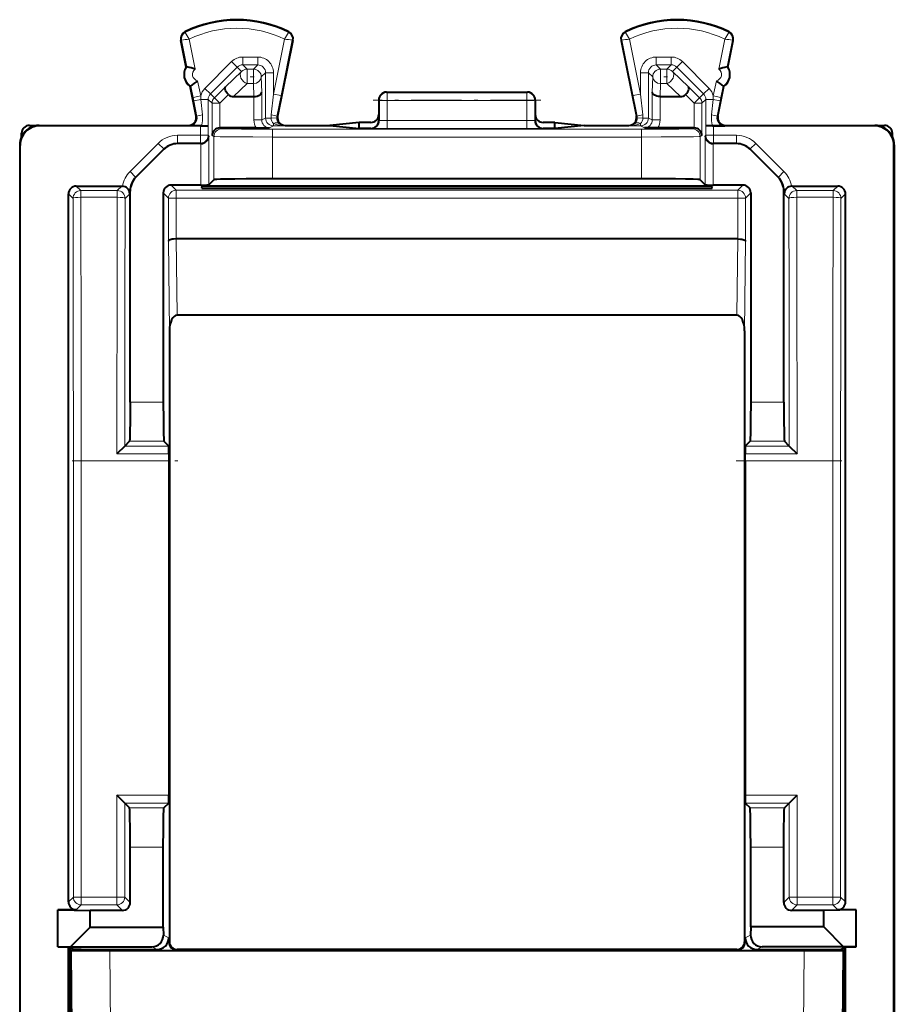
# Model space of a CAD drawing. Extents: x 0 to 420, y 0 to 297.
# Drawn here: x 259 to 282, y 151 to 177 of the extents above; entities that cross this region are included whole.
import ezdxf

# ---------------------------------------------------------------- set-up
doc = ezdxf.new("R2010")
doc.units = 0
doc.linetypes.add('DASHDOT', pattern=[18.5, 12, -3, 0.5, -3])

msp = doc.modelspace()

# ---------------------------------------------------------------- linework, layer by layer
at = {"color": 7, "lineweight": 18}
for p, q in [((263.523682, 176.22171), (263.516144, 176.23703)), ((266.16037, 176.22171), (266.167908, 176.23703)), ((274.773682, 176.22171), (274.766144, 176.23703)), ((277.41037, 176.22171), (277.417908, 176.23703)), ((263.425262, 176.021255), (263.408508, 176.017853)), ((263.563599, 175.33934), (263.425262, 176.021255)), ((263.77948, 175.281113), (263.62384, 176.048111)), ((266.060181, 176.048111), (265.776062, 174.647675)), ((266.258789, 176.021255), (265.972046, 174.60791)), ((266.258789, 176.021255), (266.275543, 176.017853)), ((274.675262, 176.021255), (274.658508, 176.017853)), ((274.675262, 176.021255), (274.962006, 174.60791)), ((274.87384, 176.048111), (275.15799, 174.647675)), ((277.154572, 175.281113), (277.310181, 176.048111)), ((277.370453, 175.33934), (277.508789, 176.021255)), ((277.508789, 176.021255), (277.525543, 176.017853)), ((264.99115, 175.592468), (265.376129, 175.592468)), ((264.99115, 175.392502), (264.99115, 175.592468)), ((265.376129, 175.392502), (265.376129, 175.592468)), ((275.557922, 175.592468), (275.942902, 175.592468)), ((275.557922, 175.392502), (275.557922, 175.592468)), ((275.942902, 175.392502), (275.942902, 175.592468)), ((264.025146, 174.792374), (264.708374, 175.475388)), ((264.166504, 174.65097), (264.849731, 175.333984)), ((264.849731, 175.333984), (264.708374, 175.475388)), ((264.959869, 175.223846), (264.849731, 175.333984)), ((264.99115, 175.392502), (265.376129, 175.392502)), ((265.101227, 175.28241), (264.99115, 175.392502)), ((265.266022, 175.28241), (265.376129, 175.392502)), ((275.557922, 175.392502), (275.942902, 175.392502)), ((275.667999, 175.28241), (275.557922, 175.392502)), ((275.832825, 175.28241), (275.942902, 175.392502)), ((275.974182, 175.223846), (276.08432, 175.333984)), ((276.08432, 175.333984), (276.225677, 175.475388)), ((276.767517, 174.65097), (276.08432, 175.333984)), ((276.908875, 174.792374), (276.225677, 175.475388)), ((264.959869, 175.223846), (264.548248, 174.833282)), ((265.101227, 175.28241), (265.266022, 175.28241)), ((265.101227, 175.28241), (265.101227, 174.914825)), ((265.266022, 175.28241), (265.266022, 174.914825)), ((265.466003, 175.082443), (265.57608, 175.192535)), ((265.466003, 175.082443), (265.476471, 174.691879)), ((265.57608, 174.033936), (265.57608, 175.192535)), ((265.57608, 175.192535), (265.776062, 175.192535)), ((265.776062, 174.647675), (265.776062, 175.192535)), ((275.15799, 174.647675), (275.15799, 175.192535)), ((275.357941, 175.192535), (275.15799, 175.192535)), ((275.357941, 174.033936), (275.357941, 175.192535)), ((275.468048, 175.082443), (275.357941, 175.192535)), ((275.468048, 175.082443), (275.457581, 174.691879)), ((275.667999, 175.28241), (275.832825, 175.28241)), ((275.667999, 175.28241), (275.667999, 174.914825)), ((275.832825, 175.28241), (275.832825, 174.914825)), ((276.385803, 174.833282), (275.974182, 175.223846)), ((263.722015, 174.55864), (263.663025, 174.849335)), ((263.917969, 174.598404), (263.839111, 174.987091)), ((264.548248, 174.833282), (264.266174, 174.551315)), ((265.101227, 174.914825), (264.751953, 174.583435)), ((265.101227, 174.914825), (265.266022, 174.914825)), ((265.266022, 174.914825), (265.274933, 174.583435)), ((275.667999, 174.914825), (275.659119, 174.583435)), ((275.667999, 174.914825), (275.832825, 174.914825)), ((276.182098, 174.583435), (275.832825, 174.914825)), ((276.385803, 174.833282), (276.667877, 174.551315)), ((277.016052, 174.598404), (277.09494, 174.987091)), ((277.212036, 174.55864), (277.271027, 174.849335)), ((263.917969, 174.598404), (263.722015, 174.55864)), ((263.722015, 174.55864), (263.740051, 174.469757)), ((264.166504, 174.65097), (264.025146, 174.792374)), ((264.266174, 174.551315), (264.166504, 174.65097)), ((264.407532, 174.409912), (264.266174, 174.551315)), ((264.628693, 174.630981), (264.407532, 174.409912)), ((265.27652, 174.583435), (265.27652, 173.984131)), ((265.476471, 174.691879), (265.476471, 173.984131)), ((265.722076, 174.11676), (265.776062, 174.647675)), ((265.776062, 174.647675), (265.972046, 174.60791)), ((265.864075, 174.076996), (265.972046, 174.60791)), ((268.667023, 174.695938), (268.681976, 174.688446)), ((268.681976, 174.688446), (268.681976, 174.478012)), ((268.681976, 174.688446), (272.252075, 174.688446)), ((272.267029, 174.695938), (272.252075, 174.688446)), ((272.252075, 174.688446), (272.252075, 174.478012)), ((275.15799, 174.647675), (274.962006, 174.60791)), ((275.069977, 174.076996), (274.962006, 174.60791)), ((275.211975, 174.11676), (275.15799, 174.647675)), ((275.457581, 174.691879), (275.457581, 173.984131)), ((275.657532, 174.583435), (275.657532, 173.984131)), ((276.305359, 174.630981), (276.52652, 174.409912)), ((276.52652, 174.409912), (276.667877, 174.551315)), ((276.667877, 174.551315), (276.767517, 174.65097)), ((276.767517, 174.65097), (276.908875, 174.792374)), ((277.016052, 174.598404), (277.212036, 174.55864)), ((277.212036, 174.55864), (277.194, 174.469757)), ((263.740051, 174.469757), (263.819977, 174.076996)), ((263.740448, 174.469955), (263.921997, 174.509521)), ((263.921997, 174.509521), (263.961975, 174.11676)), ((264.107941, 174.509521), (263.921997, 174.509521)), ((264.207581, 174.409912), (264.107941, 174.509521)), ((264.107941, 173.833969), (264.107941, 174.509521)), ((264.407532, 174.409912), (264.207581, 174.409912)), ((264.207581, 173.584183), (264.207581, 174.409912)), ((264.407532, 173.78244), (264.407532, 174.409912)), ((268.46701, 174.496017), (268.482117, 174.48848)), ((268.48114, 173.9673), (268.482117, 174.48848)), ((268.681061, 173.974396), (268.681976, 174.478012)), ((268.681976, 174.478012), (272.252075, 174.478012)), ((272.252991, 173.974396), (272.252075, 174.478012)), ((272.46701, 174.496017), (272.451935, 174.48848)), ((272.452881, 173.9673), (272.451935, 174.48848)), ((276.52652, 174.409912), (276.52652, 173.78244)), ((276.52652, 174.409912), (276.726471, 174.409912)), ((276.726471, 174.409912), (276.82608, 174.509521)), ((276.726471, 174.409912), (276.726471, 173.584183)), ((276.82608, 174.509521), (277.012024, 174.509521)), ((276.82608, 173.833969), (276.82608, 174.509521)), ((277.012024, 174.509521), (276.972076, 174.11676)), ((277.193573, 174.469955), (277.012024, 174.509521)), ((277.194, 174.469757), (277.114075, 174.076996)), ((263.819977, 174.076996), (263.800537, 174.085678)), ((265.864075, 174.076996), (265.883514, 174.085678)), ((275.069977, 174.076996), (275.050537, 174.085678)), ((277.114075, 174.076996), (277.133514, 174.085678)), ((259.791992, 173.845932), (259.803131, 173.834808)), ((263.625916, 173.836395), (263.604523, 173.845932)), ((263.909729, 173.592468), (263.909729, 173.834808)), ((264.109711, 173.592468), (264.109711, 173.833084)), ((265.27652, 173.984131), (265.476471, 173.984131)), ((265.476471, 173.984131), (265.57608, 174.033936)), ((265.57608, 174.033936), (265.718048, 174.033936)), ((265.676514, 173.78418), (265.776062, 173.833954)), ((265.85968, 174.035553), (265.718048, 174.033936)), ((265.776062, 173.833954), (265.776062, 173.893356)), ((265.776062, 173.833954), (266.052643, 173.833954)), ((266.052643, 173.833954), (266.079529, 173.845932)), ((268.46701, 173.970825), (268.48114, 173.9673)), ((268.681061, 173.763931), (268.681061, 173.974396)), ((272.252991, 173.974396), (268.681061, 173.974396)), ((272.252991, 173.763931), (272.252991, 173.974396)), ((272.452881, 173.9673), (272.46701, 173.970825)), ((274.881409, 173.833954), (274.854523, 173.845932)), ((274.881409, 173.833954), (275.15799, 173.833954)), ((275.074371, 174.035553), (275.215973, 174.033936)), ((275.15799, 173.833954), (275.15799, 173.893356)), ((275.257538, 173.78418), (275.15799, 173.833954)), ((275.357941, 174.033936), (275.215973, 174.033936)), ((275.457581, 173.984131), (275.357941, 174.033936)), ((275.657532, 173.984131), (275.457581, 173.984131)), ((276.824341, 173.833084), (276.824341, 173.592468)), ((277.024323, 173.834808), (277.024323, 173.592468)), ((277.308105, 173.836395), (277.329529, 173.845932)), ((281.142029, 173.845932), (281.13092, 173.834808)), ((263.325531, 173.392502), (263.325531, 173.592468)), ((263.325531, 173.592468), (263.909729, 173.592468)), ((264.109711, 173.592468), (263.909729, 173.592468)), ((263.909729, 173.392502), (263.909729, 173.592468)), ((264.109711, 173.592468), (264.124084, 173.578064)), ((264.124084, 172.325714), (264.124084, 173.578064)), ((264.207581, 173.584183), (264.255524, 173.560196)), ((264.255524, 172.457138), (264.255524, 173.560196)), ((264.411011, 173.78244), (264.455505, 173.760193)), ((265.75531, 173.749054), (275.178741, 173.749054)), ((265.75531, 173.549057), (265.75531, 173.749054)), ((265.75531, 173.549057), (275.178741, 173.549057)), ((265.75531, 172.482864), (265.75531, 173.549057)), ((268.266968, 173.770874), (268.281281, 173.767303)), ((272.252991, 173.763931), (268.681061, 173.763931)), ((272.652771, 173.767303), (272.667084, 173.770874)), ((275.178741, 173.549057), (275.178741, 173.749054)), ((275.178741, 172.482864), (275.178741, 173.549057)), ((276.523041, 173.78244), (276.478546, 173.760193)), ((276.726471, 173.584183), (276.678528, 173.560196)), ((276.678528, 172.457138), (276.678528, 173.560196)), ((276.824341, 173.592468), (276.809937, 173.578064)), ((276.809937, 172.325714), (276.809937, 173.578064)), ((276.824341, 173.592468), (277.024323, 173.592468)), ((277.024323, 173.392502), (277.024323, 173.592468)), ((277.024323, 173.592468), (277.608521, 173.592468)), ((277.608521, 173.392502), (277.608521, 173.592468)), ((259.292023, 173.345947), (259.303162, 173.334824)), ((262.830627, 173.387482), (262.111084, 172.667938)), ((262.972015, 173.246078), (262.830627, 173.387482)), ((263.325531, 173.392502), (263.330078, 173.381531)), ((263.325531, 173.392502), (263.909729, 173.392502)), ((263.909729, 173.392502), (263.920685, 173.381531)), ((263.924133, 172.322281), (263.924133, 173.381531)), ((277.009918, 172.322281), (277.009918, 173.381531)), ((277.024323, 173.392502), (277.013336, 173.381531)), ((277.024323, 173.392502), (277.608521, 173.392502)), ((277.608521, 173.392502), (277.603973, 173.381531)), ((277.962036, 173.246078), (278.103424, 173.387482)), ((278.822968, 172.667938), (278.103424, 173.387482)), ((281.642029, 173.345947), (281.63089, 173.334824)), ((262.972015, 173.246078), (262.252472, 172.526535)), ((262.972015, 173.246078), (262.976562, 173.235107)), ((277.962036, 173.246078), (277.957489, 173.235107)), ((278.68158, 172.526535), (277.962036, 173.246078)), ((262.252472, 172.526535), (262.111084, 172.667938)), ((278.68158, 172.526535), (278.822968, 172.667938)), ((260.738251, 172.295929), (260.854462, 172.179733)), ((261.786438, 172.179733), (261.902649, 172.295929)), ((262.252472, 172.526535), (262.263458, 172.521988)), ((263.161194, 172.322281), (263.293915, 172.18956)), ((277.640106, 172.18956), (277.772827, 172.322281)), ((278.68158, 172.526535), (278.670593, 172.521988)), ((279.147583, 172.179733), (279.031403, 172.295929)), ((280.19577, 172.295929), (280.07959, 172.179733)), ((260.5383, 172.095963), (260.65448, 171.979767)), ((260.854462, 172.010696), (260.854462, 172.179733)), ((260.854462, 172.179733), (261.786438, 172.179733)), ((261.786438, 172.010696), (261.786438, 172.179733)), ((261.98642, 171.979767), (262.105255, 172.098587)), ((262.106049, 172.173035), (262.117035, 172.168488)), ((262.961243, 172.122314), (263.093964, 171.989594)), ((277.640106, 172.18956), (263.293915, 172.18956)), ((263.293915, 172.18956), (263.293915, 171.989594)), ((277.640106, 172.18956), (277.640106, 171.989594)), ((277.840088, 171.989594), (277.972809, 172.122314)), ((278.828003, 172.173035), (278.817017, 172.168488)), ((278.947632, 171.979767), (278.828796, 172.098587)), ((279.147583, 172.179733), (280.07959, 172.179733)), ((279.147583, 172.010696), (279.147583, 172.179733)), ((280.07959, 172.010696), (280.07959, 172.179733)), ((280.395752, 172.095963), (280.279541, 171.979767)), ((260.854462, 172.010696), (261.786438, 172.010696)), ((263.293915, 171.989594), (263.093964, 171.989594)), ((263.093964, 171.989594), (263.093964, 170.8909)), ((263.293915, 171.989594), (263.293915, 170.944489)), ((277.640106, 171.989594), (263.293915, 171.989594)), ((277.640106, 171.989594), (277.840088, 171.989594)), ((277.640106, 171.989594), (277.640106, 170.944489)), ((277.840088, 171.989594), (277.840088, 170.8909)), ((279.147583, 172.010696), (280.07959, 172.010696)), ((263.117035, 168.601974), (263.093964, 170.8909)), ((263.314026, 168.995926), (263.294403, 170.944489)), ((277.620026, 168.995926), (277.639648, 170.944489)), ((277.817017, 168.601974), (277.840088, 170.8909)), ((262.961243, 166.778625), (262.117035, 166.778625)), ((278.817017, 166.778625), (277.972809, 166.778625)), ((262.978394, 165.778778), (262.099884, 165.778778)), ((278.834167, 165.778778), (277.955658, 165.778778)), ((261.977325, 165.656235), (263.100922, 165.656235)), ((277.83313, 165.656235), (278.956726, 165.656235)), ((260.663605, 154.135605), (260.663605, 165.281326)), ((260.663605, 165.281326), (260.863556, 165.281326)), ((260.863556, 154.135605), (260.863556, 165.281326)), ((260.863556, 165.281326), (263.10437, 165.281326)), ((261.777344, 165.457077), (263.10437, 165.457077)), ((277.829681, 165.457077), (279.156677, 165.457077)), ((277.829681, 165.281326), (280.070496, 165.281326)), ((280.070496, 154.135605), (280.070496, 165.281326)), ((280.270447, 165.281326), (280.070496, 165.281326)), ((280.270447, 154.135605), (280.270447, 165.281326)), ((261.777344, 156.735596), (263.10437, 156.735596)), ((261.777344, 154.135605), (261.777344, 156.735596)), ((279.156708, 156.735596), (277.829681, 156.735596)), ((279.156708, 154.135605), (279.156708, 156.735596)), ((261.977325, 156.535629), (263.100952, 156.535629)), ((261.977325, 154.135605), (261.977325, 156.535629)), ((278.956726, 156.535629), (277.833099, 156.535629)), ((278.956726, 154.135605), (278.956726, 156.535629)), ((262.978394, 156.413086), (262.099884, 156.413086)), ((278.834167, 156.413086), (277.955658, 156.413086)), ((262.961243, 155.413239), (262.117035, 155.413239)), ((278.817017, 155.413239), (277.972809, 155.413239)), ((260.663605, 154.135605), (260.5383, 154.0103)), ((260.663605, 154.135605), (260.863556, 154.135605)), ((260.863556, 153.935638), (260.738251, 153.810333)), ((260.863556, 154.135605), (261.777344, 154.135605)), ((260.863556, 153.935638), (260.863556, 154.135605)), ((260.863556, 153.935638), (261.777344, 153.935638)), ((261.777344, 153.935638), (261.777344, 154.135605)), ((261.777344, 154.135605), (261.977325, 154.135605)), ((261.917053, 153.795929), (261.777344, 153.935638)), ((262.117035, 153.995895), (261.977325, 154.135605)), ((278.817017, 153.995895), (278.956726, 154.135605)), ((278.956726, 154.135605), (279.156708, 154.135605)), ((279.016998, 153.795929), (279.156708, 153.935638)), ((279.156708, 154.135605), (279.156708, 153.935638)), ((280.070496, 154.135605), (279.156708, 154.135605)), ((280.070496, 153.935638), (279.156708, 153.935638)), ((280.070496, 154.135605), (280.070496, 153.935638)), ((280.270447, 154.135605), (280.070496, 154.135605)), ((280.070496, 153.935638), (280.19577, 153.810333)), ((280.270447, 154.135605), (280.395752, 154.0103)), ((263.10437, 153.095901), (262.964752, 153.165695)), ((277.829681, 153.095901), (277.969269, 153.165695)), ((263.117035, 152.995895), (263.10437, 152.983246)), ((277.817017, 152.995895), (277.829681, 152.983246)), ((260.663605, 152.770935), (260.663605, 152.797653)), ((260.863556, 152.770935), (260.863556, 152.795929)), ((261.59494, 152.770935), (261.619385, 150.020935)), ((262.804382, 152.795929), (262.670044, 152.863098)), ((263.316986, 152.795929), (263.304352, 152.783279)), ((277.617065, 152.795929), (277.6297, 152.783279)), ((278.129669, 152.795929), (278.264069, 152.863129)), ((279.339081, 152.770935), (279.314667, 150.020935)), ((280.070496, 152.770935), (280.070496, 152.795929)), ((280.270447, 152.770935), (280.270447, 152.797653))]:
    msp.add_line(p, q, dxfattribs=at)
at = {"color": 7, "lineweight": 40}
for p, q in [((263.546875, 175.335953), (263.408508, 176.017853)), ((266.275543, 176.017853), (265.883514, 174.085678)), ((274.658508, 176.017853), (275.050537, 174.085678)), ((277.387177, 175.335953), (277.525543, 176.017853)), ((263.546875, 175.335953), (263.563599, 175.33934)), ((277.387177, 175.335953), (277.370453, 175.33934)), ((263.663025, 174.849335), (263.646301, 174.845932)), ((263.800537, 174.085678), (263.646301, 174.845932)), ((277.133514, 174.085678), (277.28775, 174.845932)), ((277.28775, 174.845932), (277.271027, 174.849335)), ((264.751953, 174.583435), (265.274933, 174.583435)), ((265.27533, 174.583435), (265.276245, 174.583435)), ((268.667023, 174.695938), (272.267029, 174.695938)), ((275.658722, 174.583435), (275.657806, 174.583435)), ((275.659119, 174.583435), (276.182098, 174.583435)), ((268.46701, 174.496017), (268.46701, 174.120987)), ((272.46701, 174.496017), (272.46701, 174.120987)), ((268.46701, 174.120987), (268.46701, 173.970825)), ((272.46701, 174.120987), (272.46701, 173.970825)), ((259.541962, 173.845932), (259.791992, 173.845932)), ((259.791992, 173.845932), (263.604523, 173.845932)), ((263.909729, 173.834808), (259.803131, 173.834808)), ((263.938568, 173.835663), (263.625916, 173.836395)), ((263.909729, 173.834808), (264.109711, 173.833084)), ((263.938568, 173.835663), (264.107941, 173.833969)), ((264.107941, 173.833969), (264.109711, 173.833084)), ((266.079529, 173.845932), (267.21463, 173.845932)), ((267.96701, 173.92099), (267.21463, 173.845932)), ((267.21463, 173.845932), (267.96701, 173.770874)), ((268.267029, 173.92099), (267.96701, 173.92099)), ((267.96701, 173.845932), (267.96701, 173.92099)), ((267.96701, 173.770874), (267.96701, 173.845932)), ((272.96701, 173.92099), (272.667023, 173.92099)), ((272.96701, 173.92099), (273.719421, 173.845932)), ((272.96701, 173.845932), (272.96701, 173.92099)), ((273.719421, 173.845932), (272.96701, 173.770874)), ((272.96701, 173.770874), (272.96701, 173.845932)), ((273.719421, 173.845932), (274.854523, 173.845932)), ((277.024323, 173.834808), (276.824341, 173.833084)), ((276.82608, 173.833969), (276.824341, 173.833084)), ((276.995453, 173.835663), (276.82608, 173.833969)), ((276.995453, 173.835663), (277.308105, 173.836395)), ((281.13092, 173.834808), (277.024323, 173.834808)), ((277.329529, 173.845932), (281.142029, 173.845932)), ((281.142029, 173.845932), (281.39209, 173.845932)), ((259.34201, 173.563904), (259.34201, 173.645996)), ((264.410706, 173.78244), (264.407532, 173.78241)), ((265.331085, 173.78244), (264.411011, 173.78244)), ((265.331085, 173.78244), (265.676514, 173.78418)), ((268.266968, 173.770874), (267.96701, 173.770874)), ((272.96701, 173.770874), (272.667084, 173.770874)), ((275.602966, 173.78244), (275.257538, 173.78418)), ((276.523041, 173.78244), (275.602966, 173.78244)), ((276.523346, 173.78244), (276.52652, 173.78241)), ((281.59201, 173.563904), (281.59201, 173.645996)), ((259.292023, 173.345947), (259.292023, 129.445908)), ((259.303162, 129.457031), (259.303162, 173.334824)), ((263.920685, 173.381531), (263.330078, 173.381531)), ((263.92099, 173.381531), (263.924133, 173.381561)), ((277.013062, 173.381531), (277.009918, 173.381561)), ((277.603973, 173.381531), (277.013336, 173.381531)), ((281.63089, 129.457031), (281.63089, 173.334824)), ((281.642029, 173.345947), (281.642029, 129.445908)), ((262.976562, 173.235107), (262.263458, 172.521988)), ((278.670593, 172.521988), (277.957489, 173.235107)), ((260.738251, 172.295929), (261.902649, 172.295929)), ((261.902649, 172.295929), (261.916931, 172.295425)), ((263.924133, 172.322281), (263.161194, 172.322281)), ((263.950348, 172.241135), (263.951324, 172.295929)), ((276.982727, 172.295929), (263.951324, 172.295929)), ((264.124084, 172.325714), (264.255524, 172.457138)), ((275.178741, 172.482864), (265.75531, 172.482864)), ((276.809937, 172.325714), (276.678528, 172.457138)), ((276.983704, 172.241135), (276.982727, 172.295929)), ((277.772827, 172.322281), (277.009918, 172.322281)), ((279.031403, 172.295929), (279.01712, 172.295425)), ((279.031403, 172.295929), (280.19577, 172.295929)), ((260.5383, 154.0103), (260.5383, 172.095963)), ((262.106049, 172.173035), (262.105255, 172.098587)), ((262.117035, 166.778625), (262.117035, 172.168488)), ((262.961243, 172.122314), (262.961243, 166.778625)), ((263.950348, 172.241135), (276.983704, 172.241135)), ((277.972809, 172.122314), (277.972809, 166.778625)), ((278.817017, 166.778625), (278.817017, 172.168488)), ((278.828003, 172.173035), (278.828796, 172.098587)), ((280.395752, 154.0103), (280.395752, 172.095963)), ((277.639648, 170.944489), (263.294403, 170.944489)), ((263.316986, 168.995926), (263.314026, 168.995926)), ((277.617065, 168.995926), (263.316986, 168.995926)), ((277.620026, 168.995926), (277.617065, 168.995926)), ((263.117035, 168.601974), (263.117035, 152.995895)), ((277.817017, 168.601974), (277.817017, 152.995895)), ((261.977356, 165.656265), (262.099884, 165.778778)), ((263.100922, 165.656235), (262.978394, 165.778778)), ((277.83313, 165.656235), (277.955658, 165.778778)), ((278.956696, 165.656265), (278.834167, 165.778778)), ((261.976837, 165.655762), (261.777344, 165.457077)), ((278.956726, 165.656235), (279.156677, 165.457077)), ((263.10437, 165.457077), (263.10437, 165.281326)), ((263.10437, 165.281326), (263.10437, 156.735596)), ((277.829681, 165.281326), (277.829681, 165.457077)), ((277.829681, 165.281326), (277.829681, 156.735596)), ((261.976959, 156.535995), (261.777344, 156.735596)), ((278.957092, 156.535995), (279.156708, 156.735596)), ((261.977325, 156.535629), (262.099884, 156.413086)), ((263.100952, 156.535629), (262.978394, 156.413086)), ((277.833099, 156.535629), (277.955658, 156.413086)), ((278.956726, 156.535629), (278.834167, 156.413086)), ((262.117035, 153.995895), (262.117035, 155.413239)), ((262.961243, 153.367493), (262.961243, 155.413239)), ((277.972809, 153.371918), (277.972809, 155.413239)), ((278.817017, 153.995895), (278.817017, 155.413239)), ((260.267029, 152.860291), (260.267029, 153.810333)), ((260.267029, 153.810333), (261.09201, 153.795929)), ((260.738251, 153.810333), (260.267029, 153.810333)), ((261.09201, 153.367493), (261.09201, 153.795929)), ((261.917053, 153.795929), (261.09201, 153.795929)), ((279.84201, 153.795929), (279.016998, 153.795929)), ((280.667023, 153.810333), (279.84201, 153.795929)), ((279.84201, 153.371918), (279.84201, 153.795929)), ((280.667023, 153.810333), (280.19577, 153.810333)), ((280.667023, 152.860291), (280.667023, 153.810333)), ((261.09201, 153.367493), (260.587616, 152.863098)), ((261.09201, 153.367493), (262.961243, 153.367493)), ((262.961243, 153.367493), (262.964752, 153.165695)), ((277.972809, 153.371918), (277.969269, 153.165695)), ((279.84201, 153.371918), (277.972809, 153.371918)), ((279.84201, 153.371918), (280.34201, 152.863129)), ((263.10437, 153.095901), (263.10437, 152.983246)), ((277.829681, 153.095901), (277.829681, 152.983246)), ((260.267029, 152.860291), (260.587616, 152.863098)), ((260.267029, 152.860291), (260.5383, 152.860291)), ((260.5383, 149.93158), (260.5383, 152.860291)), ((260.577576, 152.840652), (260.5383, 152.860291)), ((260.577576, 152.840652), (260.577576, 149.951202)), ((260.629944, 152.814484), (260.577576, 152.840652)), ((260.577576, 152.770935), (260.595001, 152.770935)), ((260.587616, 152.863098), (262.670044, 152.863098)), ((260.595001, 152.770935), (261.59494, 152.770935)), ((260.595001, 152.770935), (260.619415, 150.020935)), ((260.629944, 152.814484), (260.629944, 152.770935)), ((260.663605, 152.797653), (260.629944, 152.814484)), ((260.863556, 152.795929), (260.663605, 152.797653)), ((260.863556, 152.795929), (262.804382, 152.795929)), ((261.59494, 152.770935), (279.339081, 152.770935)), ((277.6297, 152.783279), (263.304352, 152.783279)), ((277.617065, 152.795929), (263.316986, 152.795929)), ((278.129669, 152.795929), (280.070496, 152.795929)), ((280.34201, 152.863129), (278.264069, 152.863129)), ((279.339081, 152.770935), (280.33905, 152.770935)), ((280.070496, 152.795929), (280.270447, 152.797653)), ((280.270447, 152.797653), (280.304108, 152.814484)), ((280.304108, 152.814484), (280.356476, 152.840652)), ((280.304108, 152.814484), (280.304108, 152.770935)), ((280.33905, 152.770935), (280.314636, 150.020935)), ((280.33905, 152.770935), (280.356476, 152.770935)), ((280.667023, 152.860291), (280.34201, 152.863129)), ((280.356476, 152.840652), (280.395752, 152.860291)), ((280.356476, 152.840652), (280.356476, 149.951202)), ((280.395752, 149.93158), (280.395752, 152.860291)), ((280.395752, 152.860291), (280.667023, 152.860291))]:
    msp.add_line(p, q, dxfattribs=at)
at = {"color": 7, "linetype": 'DASHDOT', "lineweight": 18, "ltscale": 0.004959}
msp.add_line((265.282562, 175.082443), (265.084198, 175.082443), dxfattribs=at)
at = {"color": 7, "linetype": 'DASHDOT', "lineweight": 18, "ltscale": 0.00496}
msp.add_line((275.849365, 175.082443), (275.65097, 175.082443), dxfattribs=at)
at = {"color": 7, "linetype": 'DASHDOT', "lineweight": 18, "ltscale": 0.107117}
msp.add_line((272.609131, 174.48848), (268.324432, 174.48848), dxfattribs=at)
at = {"color": 7, "linetype": 'DASHDOT', "lineweight": 18, "ltscale": 0.067496}
msp.add_line((260.629486, 165.281326), (263.329346, 165.281326), dxfattribs=at)
at = {"color": 7, "linetype": 'DASHDOT', "lineweight": 18, "ltscale": 0.067497}
msp.add_line((277.604675, 165.281326), (280.304565, 165.281326), dxfattribs=at)
at = {"color": 7, "lineweight": 40}
for points in [[(264.628693, 174.630981), (264.597748, 174.665955), (264.571808, 174.702469), (264.552185, 174.738922), (264.540192, 174.773468), (264.537048, 174.797501), (264.539734, 174.817841), (264.548248, 174.833282)], [(276.305359, 174.630981), (276.336304, 174.665955), (276.362244, 174.702469), (276.381866, 174.738922), (276.39386, 174.773468), (276.397003, 174.797501), (276.394318, 174.817841), (276.385803, 174.833282)], [(265.27652, 174.583435), (265.319946, 174.586411), (265.360992, 174.59436), (265.398468, 174.607086), (265.417358, 174.616241), (265.434204, 174.626724), (265.452789, 174.642441), (265.466339, 174.659592), (265.474274, 174.677551), (265.476471, 174.691879)], [(275.657532, 174.583435), (275.614105, 174.586411), (275.573059, 174.59436), (275.535583, 174.607086), (275.516693, 174.616241), (275.499847, 174.626724), (275.481232, 174.642441), (275.467712, 174.659592), (275.459778, 174.677551), (275.457581, 174.691879)], [(265.75531, 172.482864), (265.078796, 172.480057), (264.786591, 172.476669), (264.547272, 172.472198), (264.423706, 172.468735), (264.33252, 172.464981), (264.27597, 172.461014), (264.258667, 172.458435), (264.256165, 172.457565), (264.255524, 172.457138)], [(276.678528, 172.457138), (276.677826, 172.457596), (276.67514, 172.458496), (276.65625, 172.461197), (276.621399, 172.463852), (276.505524, 172.468903), (276.306915, 172.473938), (276.046722, 172.478027), (275.40094, 172.482574), (275.178741, 172.482864)], [(263.294403, 170.944489), (263.222321, 170.940598), (263.190308, 170.936234), (263.16095, 170.930298), (263.135498, 170.922867), (263.115173, 170.914093), (263.099823, 170.902908), (263.095642, 170.896957), (263.093964, 170.8909)], [(277.639648, 170.944489), (277.7117, 170.940598), (277.743744, 170.936234), (277.773071, 170.930298), (277.798523, 170.922867), (277.818878, 170.914093), (277.834229, 170.902908), (277.838409, 170.896957), (277.840088, 170.8909)], [(262.117035, 166.778625), (262.115143, 166.327621), (262.109924, 165.973282), (262.105103, 165.830109), (262.102448, 165.792404), (262.100739, 165.780869), (262.100159, 165.779205), (262.099884, 165.778778)], [(262.961243, 166.778625), (262.963104, 166.327621), (262.968353, 165.973282), (262.973175, 165.830109), (262.9758, 165.792404), (262.977509, 165.780869), (262.978088, 165.779205), (262.978394, 165.778778)], [(277.972809, 166.778625), (277.970947, 166.327621), (277.965698, 165.973282), (277.960876, 165.830109), (277.958252, 165.792404), (277.956512, 165.780869), (277.955933, 165.779205), (277.955658, 165.778778)], [(278.817017, 166.778625), (278.818909, 166.327621), (278.824127, 165.973282), (278.828949, 165.830109), (278.831604, 165.792404), (278.833313, 165.780869), (278.833893, 165.779205), (278.834167, 165.778778)], [(262.117035, 155.413239), (262.115143, 155.864243), (262.109924, 156.218582), (262.105103, 156.361755), (262.102448, 156.39946), (262.100739, 156.410995), (262.100159, 156.412659), (262.099884, 156.413086)], [(262.961243, 155.413239), (262.963104, 155.864243), (262.968353, 156.218582), (262.973175, 156.361755), (262.9758, 156.39946), (262.977509, 156.410995), (262.978088, 156.412659), (262.978394, 156.413086)], [(277.972809, 155.413239), (277.970947, 155.864243), (277.965698, 156.218582), (277.960876, 156.361755), (277.958252, 156.39946), (277.956512, 156.410995), (277.955933, 156.412659), (277.955658, 156.413086)], [(278.817017, 155.413239), (278.818909, 155.864243), (278.824127, 156.218582), (278.828949, 156.361755), (278.831604, 156.39946), (278.833313, 156.410995), (278.833893, 156.412659), (278.834167, 156.413086)]]:
    msp.add_lwpolyline(points, dxfattribs=at)
at = {"color": 7, "lineweight": 18}
for points in [[(263.819977, 174.076996), (263.82016, 174.077454), (263.821289, 174.078491), (263.83017, 174.082642), (263.844421, 174.087418), (263.883026, 174.098129), (263.961975, 174.11676)], [(265.864075, 174.076996), (265.863892, 174.077454), (265.862762, 174.078491), (265.853882, 174.082642), (265.8396, 174.087418), (265.801025, 174.098129), (265.722076, 174.11676)], [(275.069977, 174.076996), (275.07016, 174.077454), (275.071289, 174.078491), (275.08017, 174.082642), (275.094421, 174.087418), (275.133026, 174.098129), (275.211975, 174.11676)], [(277.114075, 174.076996), (277.113892, 174.077454), (277.112762, 174.078491), (277.103882, 174.082642), (277.0896, 174.087418), (277.051025, 174.098129), (276.972076, 174.11676)], [(265.75531, 173.549057), (265.246307, 173.549728), (264.776733, 173.551804), (264.417664, 173.555267), (264.27713, 173.558472), (264.25885, 173.559616), (264.256195, 173.560013), (264.255524, 173.560196)], [(265.75531, 173.749054), (264.961456, 173.751404), (264.599365, 173.755203), (264.49762, 173.757523), (264.461395, 173.759293), (264.456543, 173.759888), (264.455505, 173.760193)], [(276.478546, 173.760193), (276.477844, 173.759979), (276.474945, 173.759521), (276.454163, 173.758194), (276.38678, 173.756195), (276.133728, 173.752701), (275.530762, 173.749466), (275.178741, 173.749054)], [(276.678528, 173.560196), (276.677826, 173.559998), (276.675049, 173.559601), (276.655853, 173.558426), (276.508331, 173.555145), (276.149048, 173.551758), (275.683136, 173.549713), (275.178741, 173.549057)]]:
    msp.add_lwpolyline(points, dxfattribs=at)
at = {"color": 7, "lineweight": 40}
for centre, radius, start, end in [((264.84201, 173.545929), 3, 63.770724, 116.229274), ((276.09201, 173.545929), 3, 63.770724, 116.229274), ((263.604523, 176.057617), 0.2, 116.229274, 191.469003), ((266.079529, 176.057617), 0.2, 348.531003, 63.770724), ((274.854523, 176.057617), 0.2, 116.229274, 191.469003), ((277.329529, 176.057617), 0.2, 348.531003, 63.770724), ((263.853821, 175.143127), 0.3625, 147.866178, 235.07181), ((263.378418, 174.210007), 1.144158, 69.472641, 80.668564), ((277.555634, 174.210007), 1.144158, 99.331441, 110.527357), ((277.0802, 175.143127), 0.3625, 304.928185, 32.133824), ((263.052338, 175.8172), 1.144169, 302.269486, 313.465293), ((277.881714, 175.8172), 1.144169, 226.534702, 237.730516), ((264.745483, 174.752594), 0.168923, 226.157771, 272.194086), ((268.667023, 174.495926), 0.2, 89.999996, 179.973832), ((272.267029, 174.495926), 0.2, 0.026175, 90.000003), ((276.188568, 174.752594), 0.168923, 267.805915, 313.842234), ((263.604553, 174.045914), 0.199976, 270.013234, 11.467928), ((266.079498, 174.045914), 0.199976, 168.532076, 269.986767), ((268.267029, 174.120987), 0.200004, 270.001637, 0.000849), ((272.667023, 174.120987), 0.200004, 179.999144, 269.998365), ((274.854553, 174.045914), 0.199976, 270.013234, 11.467928), ((277.329498, 174.045914), 0.199976, 168.532076, 269.986767), ((259.803131, 173.334839), 0.499972, 89.999005, 180.000992), ((259.791992, 173.345963), 0.499972, 89.999039, 154.157438), ((259.541931, 173.646027), 0.199898, 89.991492, 180.008464), ((268.267029, 173.970886), 0.199989, 269.977567, 359.984664), ((272.666992, 173.970886), 0.199989, 180.015336, 270.022435), ((281.13092, 173.334839), 0.499972, 359.99901, 90.001), ((281.142059, 173.345963), 0.499972, 25.842557, 90.000959), ((281.39212, 173.646027), 0.199897, 359.991491, 90.008895), ((259.792023, 173.345947), 0.499995, 154.157957, 180.000241), ((263.921875, 173.584351), 0.2026, 270.633347, 358.220284), ((264.410828, 173.578873), 0.203497, 90.924373, 178.502636), ((276.523224, 173.578873), 0.203497, 1.497358, 89.075632), ((277.012146, 173.584351), 0.2026, 181.77971, 269.366648), ((281.142029, 173.345947), 0.499995, 359.999765, 25.842048), ((263.330048, 172.881607), 0.499918, 89.999702, 135.000287), ((277.603973, 172.881607), 0.499918, 44.999745, 90.00033), ((260.738251, 172.095978), 0.199955, 89.996444, 180.003369), ((261.904785, 172.094208), 0.201176, 1.251501, 86.552929), ((262.616943, 172.168488), 0.499918, 134.999754, 180.000282), ((263.161194, 172.122314), 0.199955, 89.99643, 180.003533), ((263.977844, 175.964371), 3.642102, 269.15524, 272.299135), ((276.954895, 175.859955), 3.537703, 267.651608, 270.891173), ((277.772858, 172.122314), 0.199955, 359.996463, 90.003575), ((278.317108, 172.168488), 0.499918, 359.999719, 45.000251), ((279.029236, 172.094208), 0.20117, 93.447015, 178.750886), ((280.195801, 172.095978), 0.199955, 359.996596, 90.00352), ((259.481567, 165.510406), 3.622789, 359.156625, 2.304512), ((281.452454, 165.510406), 3.622789, 177.695486, 180.843373), ((259.46225, 156.6819), 3.642144, 357.700894, 0.844751), ((281.471802, 156.6819), 3.642144, 179.155247, 182.299105), ((260.738251, 154.010284), 0.199955, 179.99644, 270.003522), ((261.917053, 153.995895), 0.199955, 269.996425, 0.003537), ((279.016968, 153.995895), 0.199955, 179.996426, 270.003536), ((280.195801, 154.010284), 0.199955, 269.996473, 0.003558), ((262.669647, 153.157898), 0.294945, 270.078258, 1.5134), ((278.264465, 153.15802), 0.295029, 178.512868, 269.923581), ((262.804382, 153.095917), 0.299972, 269.994622, 359.997782), ((263.304321, 152.983231), 0.199955, 179.996467, 270.00357), ((263.316986, 152.99588), 0.199955, 179.996057, 270.003945), ((277.617065, 152.99588), 0.199955, 269.99605, 0.003949), ((277.62973, 152.983231), 0.199955, 269.996425, 0.003537), ((278.129639, 153.095917), 0.299972, 180.002222, 270.00538)]:
    msp.add_arc(centre, radius, start, end, dxfattribs=at)
at = {"color": 7, "lineweight": 18}
for centre, radius, start, end in [((264.84201, 173.545929), 2.98292, 63.770724, 116.229274), ((264.84201, 173.545929), 2.782951, 64.041063, 115.958936), ((276.09201, 173.545929), 2.98292, 63.770724, 116.229274), ((276.09201, 173.545929), 2.782951, 64.041063, 115.958936), ((263.604523, 176.057617), 0.18292, 116.229274, 191.469003), ((266.131683, 177.64595), 2.972622, 208.643568, 212.502994), ((263.552368, 177.64595), 2.972622, 327.497011, 331.356429), ((266.079529, 176.057617), 0.18292, 348.531003, 63.770724), ((274.854523, 176.057617), 0.18292, 116.229274, 191.469003), ((277.381683, 177.64595), 2.972622, 208.643568, 212.502994), ((274.802368, 177.64595), 2.972622, 327.497011, 331.356429), ((277.329529, 176.057617), 0.18292, 348.531003, 63.770724), ((263.91272, 172.946579), 3.114192, 95.321205, 99.006317), ((265.771332, 172.946579), 3.114193, 80.993681, 84.6788), ((275.16272, 172.946579), 3.114192, 95.321205, 99.006317), ((277.021332, 172.946579), 3.114192, 80.993681, 84.6788), ((264.991119, 175.192535), 0.399938, 89.997469, 134.98955), ((265.37616, 175.192566), 0.39991, 359.996028, 90.00395), ((275.557892, 175.192566), 0.39991, 89.996048, 180.003916), ((275.942932, 175.192535), 0.399938, 45.010451, 90.002475), ((263.870605, 175.146545), 0.362546, 147.872093, 235.065895), ((264.991058, 175.192596), 0.199907, 89.975106, 134.986094), ((265.376221, 175.192627), 0.199864, 359.970707, 90.02929), ((275.557831, 175.192627), 0.199864, 89.970708, 180.029297), ((275.942993, 175.192596), 0.199907, 45.013901, 90.024892), ((277.063416, 175.146545), 0.362546, 304.934106, 32.127902), ((263.870544, 175.14653), 0.162515, 124.092202, 258.845779), ((277.063477, 175.14653), 0.162515, 281.154222, 55.907793), ((264.307892, 174.509552), 0.39991, 134.991872, 167.164604), ((264.807617, 174.593887), 0.889626, 179.709203, 185.441183), ((264.307861, 174.509613), 0.199907, 134.996435, 180.024898), ((276.62619, 174.509613), 0.199907, 359.975103, 45.003563), ((276.62616, 174.509552), 0.399911, 12.835461, 45.008044), ((276.126465, 174.593887), 0.889597, 354.558524, 0.2907), ((263.622192, 174.0383), 0.20183, 271.061354, 11.071733), ((263.213196, 174.036652), 0.752929, 344.512481, 6.106263), ((266.504272, 174.03743), 0.786215, 174.208169, 180.253818), ((266.058136, 174.037155), 0.198112, 168.397672, 180.45744), ((274.875916, 174.037155), 0.198112, 359.542568, 11.602332), ((274.429749, 174.03743), 0.78623, 359.746233, 5.791771), ((277.720856, 174.036652), 0.752929, 173.893734, 195.487531), ((277.311859, 174.0383), 0.20183, 168.928255, 268.938648), ((265.676453, 173.984131), 0.399936, 179.999595, 210.28519), ((265.676422, 173.984131), 0.199944, 179.996699, 270.025986), ((265.921631, 174.035675), 0.203583, 180.486987, 224.351774), ((266.041687, 174.468124), 0.633769, 245.196022, 270.988456), ((266.067291, 174.037384), 0.207292, 180.498203, 223.548666), ((266.057312, 174.02594), 0.19212, 223.1257, 268.599037), ((268.632477, 172.083176), 1.891139, 88.528452, 94.582609), ((272.301575, 172.083191), 1.891132, 85.417383, 91.471567), ((274.876709, 174.02594), 0.19212, 271.400958, 316.874295), ((274.892365, 174.468124), 0.633769, 269.01156, 294.803959), ((274.86676, 174.037384), 0.207292, 316.451329, 359.501801), ((275.012421, 174.035675), 0.203585, 315.648433, 359.512814), ((275.257629, 173.984131), 0.199944, 269.974015, 0.003306), ((275.257599, 173.984131), 0.399935, 329.714788, 0.000429), ((263.3255, 172.892593), 0.699884, 89.999661, 135.000315), ((268.576233, 188.755554), 14.991623, 268.874464, 270.400588), ((272.357788, 188.755493), 14.991572, 269.599407, 271.125538), ((277.608521, 172.892593), 0.699884, 44.999684, 90.00031), ((263.3255, 172.892654), 0.499851, 89.99654, 135.003456), ((277.608551, 172.892654), 0.499851, 44.996542, 90.003459), ((262.605957, 172.173035), 0.699884, 134.999686, 169.887022), ((278.328064, 172.173035), 0.699884, 10.112987, 45.000315), ((262.605896, 172.173065), 0.499851, 134.996544, 180.003465), ((278.328156, 172.173065), 0.499851, 359.99654, 45.003457), ((-2193.96167, 165.299423), 2454.625313, 359.999578, 0.155932), ((-2216.489746, 165.299515), 2477.353212, 359.99958, 0.155215), ((2738.099365, 165.301147), 2476.322112, 179.844755, 179.996399), ((2714.415771, 165.30307), 2452.438382, 179.844017, 179.991754), ((-2173.481689, 165.30307), 2452.438382, 0.008251, 0.155986), ((-2197.165527, 165.301147), 2476.322112, 0.003608, 0.155242), ((2757.423584, 165.299515), 2477.353212, 179.844782, 180.000418), ((2734.895752, 165.299423), 2454.625313, 179.844072, 180.000418)]:
    msp.add_arc(centre, radius, start, end, dxfattribs=at)
for centre, major_axis, ratio, start_param, end_param in [((265.101227, 175.082443), (0.137665, -0.145081), 0.726553, 3.177515541, 5.365891847), ((265.101227, 175.082443), (0.141418, 0.141418), 0.999695, 0.785550457, 1.570644034), ((265.266022, 175.082443), (-0.199921, -0.005356), 0.837997, 1.548328803, 3.109604047), ((265.266022, 175.082443), (-0.141418, 0.141418), 0.999695, 3.92714311, 5.497634851), ((275.667999, 175.082443), (0.141418, 0.141418), 0.999695, 0.785550457, 2.356042197), ((275.667999, 175.082443), (0.199921, -0.005356), 0.837997, 3.17358126, 4.734856504), ((275.832825, 175.082443), (0.137665, 0.145081), 0.726553, 4.058886113, 6.24726242), ((275.832825, 175.082443), (0.141418, -0.141418), 0.999695, 1.57094862, 2.356042197), ((264.407532, 174.409912), (0.141418, 0.141418), 0.999695, 1.570644034, 2.356042197), ((268.681976, 174.48848), (-0.089417, -0.178894), 0.999239, 3.605422993, 5.17561024), ((272.252075, 174.48848), (0.089417, -0.178894), 0.999239, 1.107575067, 2.677762314), ((276.52652, 174.409912), (0.141418, -0.141418), 0.999695, 0.785550457, 1.57094862), ((268.681976, 174.48848), (-0.200012, 0.000366), 0.052336, 0.034954508, 1.570892108), ((272.252075, 174.48848), (0.200012, 0.000366), 0.052336, 4.712293199, 6.248230799), ((265.776062, 174.033936), (0.089447, -0.178894), 0.99981, 4.24884798, 5.819492008), ((265.776062, 173.752762), (0.143005, 0.139816), 0.57712, 0.024481503, 1.057095337), ((268.281281, 173.9673), (-0.048492, -0.194031), 0.999353, 0.245041377, 1.815533153), ((272.652771, 173.9673), (0.048492, -0.194031), 0.999353, 4.467652155, 6.03814393), ((275.15799, 173.752762), (0.143005, -0.139816), 0.57712, 2.084497347, 3.117111264), ((275.15799, 174.033936), (0.089447, 0.178894), 0.99981, 3.605285953, 5.17592998), ((263.909729, 173.592468), (-0.141418, -0.141418), 0.999695, 0.785550457, 2.356042197), ((264.455505, 173.560196), (-0.089447, -0.178894), 0.99981, 3.605285952, 5.175929993), ((276.478546, 173.560196), (0.089447, -0.178894), 0.99981, 1.107255327, 2.677899354), ((277.024323, 173.592468), (0.141418, -0.141418), 0.999695, 3.92714311, 5.497634851), ((260.854462, 171.979767), (-0.141418, -0.141418), 0.999695, 3.92714311, 5.497634851), ((261.786438, 171.979767), (0.141418, -0.141418), 0.999695, 0.785550457, 2.356042197), ((263.293915, 171.989594), (0.141418, 0.141418), 0.999695, 0.785550457, 2.356042197), ((277.640106, 171.989594), (-0.141418, 0.141418), 0.999695, 3.92714311, 5.497634851), ((279.147583, 171.979767), (-0.141418, -0.141418), 0.999695, 3.92714311, 5.497634851), ((280.07959, 171.979767), (0.141418, -0.141418), 0.999695, 0.785550457, 2.356042197), ((260.854462, 171.979767), (0.200012, 0.000549), 0.154697, 1.570373515, 3.123926675), ((261.786438, 171.979767), (0.200012, -0.000549), 0.154698, 0.01766598, 1.571219141), ((279.147583, 171.979767), (0.200012, 0.000549), 0.154697, 1.570373513, 3.123926674), ((280.07959, 171.979767), (0.200012, -0.000549), 0.154698, 0.01766598, 1.571219141), ((260.863556, 154.135605), (-0.141418, 0.141418), 0.999695, 0.785550457, 2.356042197), ((261.777344, 154.135605), (-0.141418, -0.141418), 0.999695, 0.785550457, 2.356042197), ((279.156708, 154.135605), (-0.141418, 0.141418), 0.999695, 0.785550457, 2.356042197), ((280.070496, 154.135605), (0.141418, 0.141418), 0.999695, 3.92714311, 5.497634851)]:
    msp.add_ellipse(centre, major_axis=major_axis, ratio=ratio, start_param=start_param, end_param=end_param, dxfattribs=at)
at = {"color": 7, "lineweight": 40}
for centre, major_axis, start_param, end_param in [((263.317047, 168.595932), (-0.004028, 0.399994), 6.278146698, 7.833828221), ((277.617004, 168.595932), (0.004028, 0.399994), 4.732542394, 6.288223918)]:
    msp.add_ellipse(centre, major_axis=major_axis, ratio=0.499981, start_param=start_param, end_param=end_param, dxfattribs=at)

doc.saveas('drawing.dxf')
